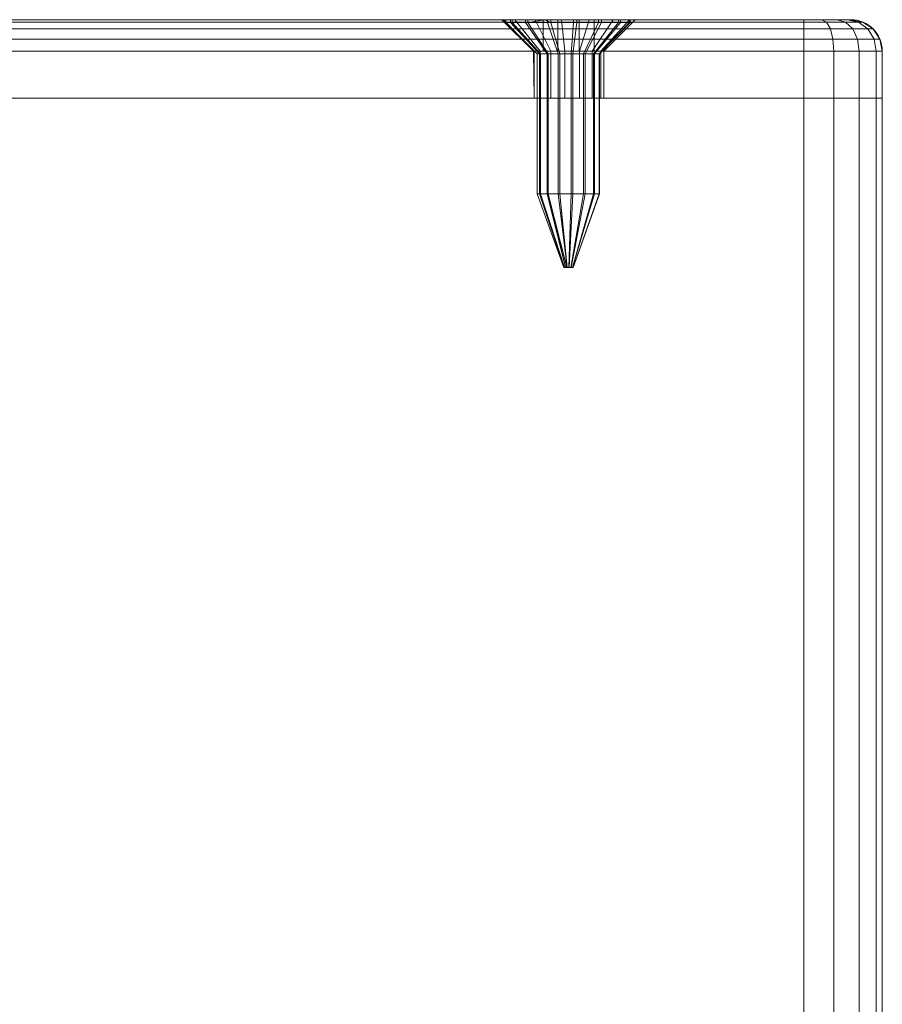
# Model space of a CAD drawing. Units: millimetres. Extents: x -1590 to 360, y -620 to 1390.
# Drawn here: x -500 to -445, y 1327 to 1390 of the extents above; entities that cross this region are included whole.
import ezdxf

# ---------------------------------------------------------------- set-up
doc = ezdxf.new("R2010")
doc.units = ezdxf.units.MM
doc.layers.add('1', color=7, linetype='Continuous', true_color=0xffffff)

# ---------------------------------------------------------------- blocks, each defined once
blk = doc.blocks.new('UG_SURFACE_010')
at = {"layer": '1', "color": 40, "linetype": 'Continuous', "lineweight": 18}
for points in [[(-444.93, 1385, 450), (-554.93, 1385, 450), (-549.93, 1385, 455), (-449.93, 1385, 455)], [(-554.93, 1385, 425), (-444.93, 1385, 425), (-449.93, 1385, 420), (-549.93, 1385, 420)], [(-444.93, 1385, 450), (-444.93, 1385, 425), (-554.93, 1385, 425), (-554.93, 1385, 450)], [(-549.93, -615, 420), (-549.93, 1385, 420), (-449.93, 1385, 420), (-449.93, -615, 420)], [(-449.93, -615, 455), (-449.93, 1385, 455), (-549.93, 1385, 455), (-549.93, -615, 455)], [(-449.93, -615, 420), (-449.93, 1385, 420), (-448.017, 1385, 420.381), (-448.017, -615, 420.381)], [(-448.017, -615, 454.619), (-448.017, 1385, 454.619), (-449.93, 1385, 455), (-449.93, -615, 455)], [(-444.93, 1385, 450), (-449.93, 1385, 455), (-448.017, 1385, 454.619)], [(-449.93, 1385, 420), (-444.93, 1385, 425), (-445.311, 1385, 423.087)], [(-445.311, 1385, 423.087), (-446.395, 1385, 421.464), (-448.017, 1385, 420.381), (-449.93, 1385, 420)], [(-448.017, -615, 420.381), (-448.017, 1385, 420.381), (-446.395, 1385, 421.464), (-446.395, -615, 421.464)], [(-446.395, -615, 453.536), (-446.395, 1385, 453.536), (-448.017, 1385, 454.619), (-448.017, -615, 454.619)], [(-448.017, 1385, 454.619), (-446.395, 1385, 453.536), (-445.311, 1385, 451.913), (-444.93, 1385, 450)], [(-446.395, -615, 421.464), (-446.395, 1385, 421.464), (-445.311, 1385, 423.087), (-445.311, -615, 423.087)], [(-445.311, -615, 451.913), (-445.311, 1385, 451.913), (-446.395, 1385, 453.536), (-446.395, -615, 453.536)], [(-445.311, -615, 423.087), (-445.311, 1385, 423.087), (-444.93, 1385, 425), (-444.93, -615, 425)], [(-444.93, -615, 450), (-444.93, 1385, 450), (-445.311, 1385, 451.913), (-445.311, -615, 451.913)], [(-444.93, -615, 425), (-444.93, 1385, 425), (-444.93, 1385, 450), (-444.93, -615, 450)]]:
    blk.add_3dface(points, dxfattribs=at)
blk = doc.blocks.new('UG_SURFACE_023')
at = {"layer": '1', "color": 7, "linetype": 'Continuous', "lineweight": 18}
for points in [[(-468.929, 1390, 437.392), (-468.929, 1389.818, 437.392), (-468.627, 1389.818, 439.027), (-468.627, 1390, 439.027)], [(-468.539, 1390, 435.775), (-468.539, 1389.818, 435.775), (-468.929, 1389.818, 437.392), (-468.929, 1390, 437.392)], [(-465.608, 1390, 439.133), (-466.563, 1390, 436.822), (-468.929, 1390, 437.392), (-468.627, 1390, 439.027)], [(-466.563, 1390, 436.822), (-468.539, 1390, 435.775), (-468.929, 1390, 437.392)], [(-468.627, 1389.818, 439.027), (-468.929, 1389.818, 437.392), (-466.929, 1387.818, 437.446), (-466.779, 1387.818, 438.264)], [(-468.929, 1389.818, 437.392), (-468.539, 1389.818, 435.775), (-466.734, 1387.818, 436.637), (-466.929, 1387.818, 437.446)], [(-468.627, 1390, 439.027), (-468.627, 1389.818, 439.027), (-467.686, 1389.818, 440.399), (-467.686, 1390, 440.399)], [(-468.627, 1390, 439.027), (-467.686, 1390, 440.399), (-465.608, 1390, 439.133)], [(-467.686, 1389.818, 440.399), (-468.627, 1389.818, 439.027), (-466.779, 1387.818, 438.264), (-466.308, 1387.818, 438.949)], [(-467.525, 1390, 434.456), (-467.525, 1389.818, 434.456), (-468.539, 1389.818, 435.775), (-468.539, 1390, 435.775)], [(-467.525, 1390, 434.456), (-468.539, 1390, 435.775), (-466.563, 1390, 436.822)], [(-468.539, 1389.818, 435.775), (-467.525, 1389.818, 434.456), (-466.228, 1387.818, 435.978), (-466.734, 1387.818, 436.637)], [(-467.686, 1390, 440.399), (-467.686, 1389.818, 440.399), (-466.269, 1389.818, 441.269), (-466.269, 1390, 441.269)], [(-467.686, 1390, 440.399), (-466.269, 1390, 441.269), (-465.608, 1390, 439.133)], [(-466.269, 1389.818, 441.269), (-467.686, 1389.818, 440.399), (-466.308, 1387.818, 438.949), (-465.599, 1387.818, 439.385)], [(-467.525, 1389.818, 434.456), (-467.525, 1390, 434.456), (-466.457, 1390, 433.803)], [(-466.457, 1390, 433.803), (-466.063, 1389.818, 433.664), (-467.525, 1389.818, 434.456)], [(-466.563, 1390, 436.822), (-464.252, 1390, 435.867), (-466.457, 1390, 433.803), (-467.525, 1390, 434.456)], [(-467.525, 1389.818, 434.456), (-466.063, 1389.818, 433.664), (-465.496, 1387.818, 435.582), (-466.228, 1387.818, 435.978)], [(-465.608, 1390, 439.133), (-465.608, 1388, 439.133), (-466.563, 1388, 436.822), (-466.563, 1390, 436.822)], [(-466.563, 1390, 436.822), (-466.563, 1388, 436.822), (-464.252, 1388, 435.867), (-464.252, 1390, 435.867)], [(-466.457, 1390, 433.803), (-466.063, 1390, 433.664), (-466.063, 1389.818, 433.664)], [(-466.063, 1390, 433.664), (-466.457, 1390, 433.803), (-464.252, 1390, 435.867)], [(-466.269, 1390, 441.269), (-466.269, 1389.818, 441.269), (-464.62, 1389.818, 441.488), (-464.62, 1390, 441.488)], [(-465.608, 1390, 439.133), (-466.269, 1390, 441.269), (-464.62, 1390, 441.488)], [(-464.62, 1389.818, 441.488), (-466.269, 1389.818, 441.269), (-465.599, 1387.818, 439.385), (-464.775, 1387.818, 439.494)], [(-464.404, 1390, 433.535), (-464.404, 1389.818, 433.535), (-466.063, 1389.818, 433.664), (-466.063, 1390, 433.664)], [(-464.252, 1390, 435.867), (-462.837, 1390, 434.091), (-464.404, 1390, 433.535), (-466.063, 1390, 433.664)], [(-466.063, 1389.818, 433.664), (-464.404, 1389.818, 433.535), (-464.667, 1387.818, 435.517), (-465.496, 1387.818, 435.582)], [(-463.297, 1390, 438.178), (-465.608, 1390, 439.133), (-464.62, 1390, 441.488), (-463.025, 1390, 441.017)], [(-463.297, 1390, 438.178), (-463.297, 1388, 438.178), (-465.608, 1388, 439.133), (-465.608, 1390, 439.133)], [(-463.025, 1389.818, 441.017), (-464.62, 1389.818, 441.488), (-464.775, 1387.818, 439.494), (-463.977, 1387.818, 439.258)], [(-464.404, 1389.818, 433.535), (-462.837, 1389.818, 434.091), (-463.884, 1387.818, 435.796), (-464.667, 1387.818, 435.517)], [(-464.62, 1390, 441.488), (-464.62, 1389.818, 441.488), (-463.025, 1389.818, 441.017), (-463.025, 1390, 441.017)], [(-462.837, 1390, 434.091), (-462.837, 1389.818, 434.091), (-464.404, 1389.818, 433.535), (-464.404, 1390, 433.535)], [(-460.996, 1390, 436.775), (-461.632, 1390, 435.237), (-464.252, 1390, 435.867), (-463.297, 1390, 438.178)], [(-461.632, 1390, 435.237), (-462.837, 1390, 434.091), (-464.252, 1390, 435.867)], [(-464.252, 1390, 435.867), (-464.252, 1388, 435.867), (-463.297, 1388, 438.178), (-463.297, 1390, 438.178)], [(-461.759, 1389.818, 439.938), (-463.025, 1389.818, 441.017), (-463.977, 1387.818, 439.258), (-463.344, 1387.818, 438.719)], [(-462.837, 1389.818, 434.091), (-461.632, 1389.818, 435.237), (-463.281, 1387.818, 436.369), (-463.884, 1387.818, 435.796)], [(-461.041, 1389.818, 438.437), (-461.759, 1389.818, 439.938), (-463.344, 1387.818, 438.719), (-462.986, 1387.818, 437.969)], [(-463.297, 1390, 438.178), (-461.041, 1390, 438.437), (-460.996, 1390, 436.775)], [(-463.025, 1390, 441.017), (-461.759, 1390, 439.938), (-463.297, 1390, 438.178)], [(-461.759, 1390, 439.938), (-461.041, 1390, 438.437), (-463.297, 1390, 438.178)], [(-461.632, 1389.818, 435.237), (-460.996, 1389.818, 436.775), (-462.963, 1387.818, 437.137), (-463.281, 1387.818, 436.369)], [(-463.025, 1390, 441.017), (-463.025, 1389.818, 441.017), (-461.759, 1389.818, 439.938), (-461.759, 1390, 439.938)], [(-460.996, 1389.818, 436.775), (-461.041, 1389.818, 438.437), (-462.986, 1387.818, 437.969), (-462.963, 1387.818, 437.137)], [(-461.632, 1390, 435.237), (-461.632, 1389.818, 435.237), (-462.837, 1389.818, 434.091), (-462.837, 1390, 434.091)], [(-461.759, 1390, 439.938), (-461.759, 1389.818, 439.938), (-461.041, 1389.818, 438.437), (-461.041, 1390, 438.437)], [(-460.996, 1390, 436.775), (-460.996, 1389.818, 436.775), (-461.632, 1389.818, 435.237), (-461.632, 1390, 435.237)], [(-461.041, 1390, 438.437), (-461.041, 1389.818, 438.437), (-460.996, 1389.818, 436.775), (-460.996, 1390, 436.775)], [(-466.929, 1387.818, 437.446), (-466.929, 1378.9, 437.446), (-466.779, 1378.9, 438.264), (-466.779, 1387.818, 438.264)], [(-466.734, 1387.818, 436.637), (-466.734, 1378.9, 436.637), (-466.929, 1378.9, 437.446), (-466.929, 1387.818, 437.446)], [(-466.779, 1387.818, 438.264), (-466.779, 1378.9, 438.264), (-466.308, 1378.9, 438.949), (-466.308, 1387.818, 438.949)], [(-466.228, 1387.818, 435.978), (-466.228, 1378.9, 435.978), (-466.734, 1378.9, 436.637), (-466.734, 1387.818, 436.637)], [(-464.252, 1388, 435.867), (-466.563, 1388, 436.822), (-465.608, 1388, 439.133), (-463.297, 1388, 438.178)], [(-466.308, 1387.818, 438.949), (-466.308, 1378.9, 438.949), (-465.599, 1378.9, 439.385), (-465.599, 1387.818, 439.385)], [(-465.496, 1387.818, 435.582), (-465.496, 1378.9, 435.582), (-466.228, 1378.9, 435.978), (-466.228, 1387.818, 435.978)], [(-465.599, 1387.818, 439.385), (-465.599, 1378.9, 439.385), (-464.775, 1378.9, 439.494), (-464.775, 1387.818, 439.494)], [(-464.667, 1387.818, 435.517), (-464.667, 1378.9, 435.517), (-465.496, 1378.9, 435.582), (-465.496, 1387.818, 435.582)], [(-464.775, 1387.818, 439.494), (-464.775, 1378.9, 439.494), (-463.977, 1378.9, 439.258), (-463.977, 1387.818, 439.258)], [(-463.884, 1387.818, 435.796), (-463.884, 1378.9, 435.796), (-464.667, 1378.9, 435.517), (-464.667, 1387.818, 435.517)], [(-463.977, 1387.818, 439.258), (-463.977, 1378.9, 439.258), (-463.344, 1378.9, 438.719), (-463.344, 1387.818, 438.719)], [(-463.281, 1387.818, 436.369), (-463.281, 1378.9, 436.369), (-463.884, 1378.9, 435.796), (-463.884, 1387.818, 435.796)], [(-463.344, 1387.818, 438.719), (-463.344, 1378.9, 438.719), (-462.986, 1378.9, 437.969), (-462.986, 1387.818, 437.969)], [(-462.963, 1387.818, 437.137), (-462.963, 1378.9, 437.137), (-463.281, 1378.9, 436.369), (-463.281, 1387.818, 436.369)], [(-462.986, 1387.818, 437.969), (-462.986, 1378.9, 437.969), (-462.963, 1378.9, 437.137), (-462.963, 1387.818, 437.137)], [(-466.779, 1378.9, 438.264), (-466.929, 1378.9, 437.446), (-465.23, 1374.2, 437.492), (-465.207, 1374.2, 437.615)], [(-466.929, 1378.9, 437.446), (-466.734, 1378.9, 436.637), (-465.201, 1374.2, 437.371), (-465.23, 1374.2, 437.492)], [(-466.308, 1378.9, 438.949), (-466.779, 1378.9, 438.264), (-465.207, 1374.2, 437.615), (-465.137, 1374.2, 437.717)], [(-466.734, 1378.9, 436.637), (-466.228, 1378.9, 435.978), (-465.125, 1374.2, 437.272), (-465.201, 1374.2, 437.371)], [(-465.599, 1378.9, 439.385), (-466.308, 1378.9, 438.949), (-465.137, 1374.2, 437.717), (-465.03, 1374.2, 437.783)], [(-466.228, 1378.9, 435.978), (-465.496, 1378.9, 435.582), (-465.045, 1374.2, 437.223)], [(-465.045, 1374.2, 437.223), (-465.125, 1374.2, 437.272), (-466.228, 1378.9, 435.978)], [(-464.775, 1378.9, 439.494), (-465.599, 1378.9, 439.385), (-465.03, 1374.2, 437.783), (-464.907, 1374.2, 437.799)], [(-465.496, 1378.9, 435.582), (-465.015, 1374.2, 437.212), (-465.045, 1374.2, 437.223)], [(-465.496, 1378.9, 435.582), (-464.667, 1378.9, 435.517), (-464.891, 1374.2, 437.203), (-465.015, 1374.2, 437.212)], [(-463.977, 1378.9, 439.258), (-464.775, 1378.9, 439.494), (-464.907, 1374.2, 437.799), (-464.787, 1374.2, 437.764)], [(-464.667, 1378.9, 435.517), (-463.884, 1378.9, 435.796), (-464.773, 1374.2, 437.244), (-464.891, 1374.2, 437.203)], [(-463.344, 1378.9, 438.719), (-463.977, 1378.9, 439.258), (-464.787, 1374.2, 437.764), (-464.692, 1374.2, 437.683)], [(-463.884, 1378.9, 435.796), (-463.281, 1378.9, 436.369), (-464.683, 1374.2, 437.33), (-464.773, 1374.2, 437.244)], [(-462.986, 1378.9, 437.969), (-463.344, 1378.9, 438.719), (-464.692, 1374.2, 437.683), (-464.638, 1374.2, 437.57)], [(-463.281, 1378.9, 436.369), (-462.963, 1378.9, 437.137), (-464.635, 1374.2, 437.446), (-464.683, 1374.2, 437.33)], [(-462.963, 1378.9, 437.137), (-462.986, 1378.9, 437.969), (-464.638, 1374.2, 437.57), (-464.635, 1374.2, 437.446)], [(-465.137, 1374.2, 437.717), (-465.207, 1374.2, 437.615), (-465.23, 1374.2, 437.492), (-464.93, 1374.2, 437.5)], [(-465.23, 1374.2, 437.492), (-465.201, 1374.2, 437.371), (-465.125, 1374.2, 437.272), (-464.93, 1374.2, 437.5)], [(-464.907, 1374.2, 437.799), (-465.03, 1374.2, 437.783), (-465.137, 1374.2, 437.717), (-464.93, 1374.2, 437.5)], [(-465.125, 1374.2, 437.272), (-465.045, 1374.2, 437.223), (-465.015, 1374.2, 437.212), (-464.93, 1374.2, 437.5)], [(-464.93, 1374.2, 437.5), (-465.015, 1374.2, 437.212), (-464.891, 1374.2, 437.203), (-464.773, 1374.2, 437.244)], [(-464.773, 1374.2, 437.244), (-464.683, 1374.2, 437.33), (-464.635, 1374.2, 437.446), (-464.93, 1374.2, 437.5)], [(-464.635, 1374.2, 437.446), (-464.638, 1374.2, 437.57), (-464.692, 1374.2, 437.683), (-464.93, 1374.2, 437.5)], [(-464.692, 1374.2, 437.683), (-464.787, 1374.2, 437.764), (-464.907, 1374.2, 437.799), (-464.93, 1374.2, 437.5)]]:
    blk.add_3dface(points, dxfattribs=at)
blk = doc.blocks.new('UG_SURFACE_146')
at = {"layer": '1', "color": 1, "linetype": 'Continuous', "lineweight": 18}
for points in [[(-554.409, 1388.765, 423.145), (-554.778, 1388.765, 425), (-554.344, 1389.414, 425), (-554.008, 1389.414, 423.311)], [(-554.344, 1389.414, 450), (-554.344, 1389.414, 425), (-554.778, 1388.765, 425), (-554.778, 1388.765, 450)], [(-554.778, 1388.765, 450), (-554.409, 1388.765, 451.855), (-554.008, 1389.414, 451.689), (-554.344, 1389.414, 450)], [(-553.358, 1388.765, 421.572), (-554.409, 1388.765, 423.145), (-554.008, 1389.414, 423.311), (-553.051, 1389.414, 421.879)], [(-554.409, 1388.765, 451.855), (-553.358, 1388.765, 453.428), (-553.051, 1389.414, 453.121), (-554.008, 1389.414, 451.689)], [(-554.008, 1389.414, 423.311), (-554.344, 1389.414, 425), (-553.695, 1389.848, 425), (-553.409, 1389.848, 423.559)], [(-553.695, 1389.848, 450), (-553.695, 1389.848, 425), (-554.344, 1389.414, 425), (-554.344, 1389.414, 450)], [(-554.344, 1389.414, 450), (-554.008, 1389.414, 451.689), (-553.409, 1389.848, 451.441), (-553.695, 1389.848, 450)], [(-553.051, 1389.414, 421.879), (-554.008, 1389.414, 423.311), (-553.409, 1389.848, 423.559), (-552.593, 1389.848, 422.337)], [(-554.008, 1389.414, 451.689), (-553.051, 1389.414, 453.121), (-552.593, 1389.848, 452.663), (-553.409, 1389.848, 451.441)], [(-553.409, 1389.848, 423.559), (-553.695, 1389.848, 425), (-552.93, 1390, 425), (-552.702, 1390, 423.852)], [(-552.93, 1390, 450), (-552.93, 1390, 425), (-553.695, 1389.848, 425), (-553.695, 1389.848, 450)], [(-553.695, 1389.848, 450), (-553.409, 1389.848, 451.441), (-552.702, 1390, 451.148), (-552.93, 1390, 450)], [(-552.593, 1389.848, 422.337), (-553.409, 1389.848, 423.559), (-552.702, 1390, 423.852), (-552.051, 1390, 422.879)], [(-553.409, 1389.848, 451.441), (-552.593, 1389.848, 452.663), (-552.051, 1390, 452.121), (-552.702, 1390, 451.148)], [(-551.785, 1388.765, 420.521), (-553.358, 1388.765, 421.572), (-553.051, 1389.414, 421.879), (-551.619, 1389.414, 420.922)], [(-553.358, 1388.765, 453.428), (-551.785, 1388.765, 454.479), (-551.619, 1389.414, 454.078), (-553.051, 1389.414, 453.121)], [(-551.619, 1389.414, 420.922), (-553.051, 1389.414, 421.879), (-552.593, 1389.848, 422.337), (-551.371, 1389.848, 421.521)], [(-553.051, 1389.414, 453.121), (-551.619, 1389.414, 454.078), (-551.371, 1389.848, 453.479), (-552.593, 1389.848, 452.663)], [(-552.702, 1390, 423.852), (-552.93, 1390, 425), (-538.368, 1390, 435.002), (-537.055, 1390, 433.819)], [(-552.93, 1390, 450), (-539.087, 1390, 438.384), (-539.18, 1390, 437.5)], [(-539.18, 1390, 437.5), (-539.087, 1390, 436.616), (-552.93, 1390, 425), (-552.93, 1390, 450)], [(-538.368, 1390, 439.998), (-552.93, 1390, 450), (-552.702, 1390, 451.148), (-552.051, 1390, 452.121)], [(-552.93, 1390, 450), (-538.368, 1390, 439.998), (-539.087, 1390, 438.384)], [(-539.087, 1390, 436.616), (-538.368, 1390, 435.002), (-552.93, 1390, 425)], [(-551.078, 1390, 422.228), (-552.051, 1390, 422.879), (-552.702, 1390, 423.852), (-537.055, 1390, 433.819)], [(-551.371, 1389.848, 421.521), (-552.593, 1389.848, 422.337), (-552.051, 1390, 422.879), (-551.078, 1390, 422.228)], [(-552.593, 1389.848, 452.663), (-551.371, 1389.848, 453.479), (-551.078, 1390, 452.772), (-552.051, 1390, 452.121)], [(-538.368, 1390, 439.998), (-552.051, 1390, 452.121), (-551.078, 1390, 452.772)], [(-549.93, 1388.765, 420.152), (-551.785, 1388.765, 420.521), (-551.619, 1389.414, 420.922), (-549.93, 1389.414, 420.586)], [(-551.785, 1388.765, 454.479), (-549.93, 1388.765, 454.848), (-549.93, 1389.414, 454.414), (-551.619, 1389.414, 454.078)], [(-549.93, 1389.414, 420.586), (-551.619, 1389.414, 420.922), (-551.371, 1389.848, 421.521), (-549.93, 1389.848, 421.235)], [(-551.619, 1389.414, 454.078), (-549.93, 1389.414, 454.414), (-549.93, 1389.848, 453.765), (-551.371, 1389.848, 453.479)], [(-549.93, 1389.848, 421.235), (-551.371, 1389.848, 421.521), (-551.078, 1390, 422.228), (-549.93, 1390, 422)], [(-551.371, 1389.848, 453.479), (-549.93, 1389.848, 453.765), (-549.93, 1390, 453), (-551.078, 1390, 452.772)], [(-537.055, 1390, 433.819), (-549.93, 1390, 422), (-551.078, 1390, 422.228)], [(-551.078, 1390, 452.772), (-549.93, 1390, 453), (-537.055, 1390, 441.181), (-538.368, 1390, 439.998)], [(-537.055, 1390, 433.819), (-535.374, 1390, 433.273), (-549.93, 1390, 422)], [(-449.93, 1390, 422), (-549.93, 1390, 422), (-467.055, 1390, 433.819), (-465.374, 1390, 433.273)], [(-535.374, 1390, 433.273), (-533.617, 1390, 433.458), (-467.055, 1390, 433.819), (-549.93, 1390, 422)], [(-549.93, 1390, 453), (-535.374, 1390, 441.727), (-537.055, 1390, 441.181)], [(-533.617, 1390, 441.542), (-535.374, 1390, 441.727), (-549.93, 1390, 453), (-449.93, 1390, 453)], [(-549.93, 1390, 422), (-449.93, 1390, 422), (-449.93, 1389.848, 421.235), (-549.93, 1389.848, 421.235)], [(-549.93, 1389.848, 453.765), (-449.93, 1389.848, 453.765), (-449.93, 1390, 453), (-549.93, 1390, 453)], [(-549.93, 1389.848, 421.235), (-449.93, 1389.848, 421.235), (-449.93, 1389.414, 420.586), (-549.93, 1389.414, 420.586)], [(-549.93, 1389.414, 454.414), (-449.93, 1389.414, 454.414), (-449.93, 1389.848, 453.765), (-549.93, 1389.848, 453.765)], [(-549.93, 1389.414, 420.586), (-449.93, 1389.414, 420.586), (-449.93, 1388.765, 420.152), (-549.93, 1388.765, 420.152)], [(-549.93, 1388.765, 454.848), (-449.93, 1388.765, 454.848), (-449.93, 1389.414, 454.414), (-549.93, 1389.414, 454.414)], [(-539.18, 1390, 437.5), (-539.087, 1390, 438.384), (-537.131, 1388, 437.968), (-537.18, 1388, 437.5)], [(-537.18, 1388, 437.5), (-537.131, 1388, 437.032), (-539.087, 1390, 436.616), (-539.18, 1390, 437.5)], [(-536.75, 1388, 438.823), (-537.131, 1388, 437.968), (-539.087, 1390, 438.384), (-538.368, 1390, 439.998)], [(-537.131, 1388, 437.032), (-536.75, 1388, 436.177), (-538.368, 1390, 435.002), (-539.087, 1390, 436.616)], [(-536.055, 1388, 439.449), (-536.75, 1388, 438.823), (-538.368, 1390, 439.998), (-537.055, 1390, 441.181)], [(-536.75, 1388, 436.177), (-536.055, 1388, 435.551), (-537.055, 1390, 433.819), (-538.368, 1390, 435.002)], [(-535.165, 1388, 439.738), (-536.055, 1388, 439.449), (-537.055, 1390, 441.181), (-535.374, 1390, 441.727)], [(-536.055, 1388, 435.551), (-535.165, 1388, 435.262), (-535.374, 1390, 433.273), (-537.055, 1390, 433.819)], [(-534.235, 1388, 439.64), (-535.165, 1388, 439.738), (-535.374, 1390, 441.727), (-533.617, 1390, 441.542)], [(-535.165, 1388, 435.262), (-534.235, 1388, 435.36), (-533.617, 1390, 433.458), (-535.374, 1390, 433.273)], [(-533.424, 1388, 439.172), (-534.235, 1388, 439.64), (-533.617, 1390, 441.542), (-532.086, 1390, 440.658)], [(-534.235, 1388, 435.36), (-533.424, 1388, 435.828), (-532.086, 1390, 434.342), (-533.617, 1390, 433.458)], [(-467.055, 1390, 433.819), (-533.617, 1390, 433.458), (-532.086, 1390, 434.342)], [(-449.93, 1390, 453), (-532.086, 1390, 440.658), (-533.617, 1390, 441.542)], [(-532.875, 1388, 438.415), (-533.424, 1388, 439.172), (-532.086, 1390, 440.658), (-531.048, 1390, 439.229)], [(-533.424, 1388, 435.828), (-532.875, 1388, 436.585), (-531.048, 1390, 435.771), (-532.086, 1390, 434.342)], [(-532.68, 1388, 437.5), (-532.875, 1388, 438.415), (-531.048, 1390, 439.229), (-530.68, 1390, 437.5)], [(-532.875, 1388, 436.585), (-532.68, 1388, 437.5), (-530.68, 1390, 437.5), (-531.048, 1390, 435.771)], [(-467.055, 1390, 433.819), (-532.086, 1390, 434.342), (-531.048, 1390, 435.771)], [(-532.086, 1390, 440.658), (-467.055, 1390, 441.181), (-468.368, 1390, 439.998)], [(-532.086, 1390, 440.658), (-449.93, 1390, 453), (-465.374, 1390, 441.727), (-467.055, 1390, 441.181)], [(-531.048, 1390, 439.229), (-532.086, 1390, 440.658), (-468.368, 1390, 439.998)], [(-531.048, 1390, 435.771), (-530.68, 1390, 437.5), (-469.18, 1390, 437.5), (-469.087, 1390, 436.616)], [(-531.048, 1390, 439.229), (-468.368, 1390, 439.998), (-469.087, 1390, 438.384)], [(-469.087, 1390, 436.616), (-468.368, 1390, 435.002), (-531.048, 1390, 435.771)], [(-469.087, 1390, 438.384), (-469.18, 1390, 437.5), (-530.68, 1390, 437.5), (-531.048, 1390, 439.229)], [(-468.368, 1390, 435.002), (-467.055, 1390, 433.819), (-531.048, 1390, 435.771)], [(-469.18, 1390, 437.5), (-469.087, 1390, 438.384), (-467.131, 1388, 437.968), (-467.18, 1388, 437.5)], [(-467.18, 1388, 437.5), (-467.131, 1388, 437.032), (-469.087, 1390, 436.616), (-469.18, 1390, 437.5)], [(-466.75, 1388, 438.823), (-467.131, 1388, 437.968), (-469.087, 1390, 438.384), (-468.368, 1390, 439.998)], [(-467.131, 1388, 437.032), (-466.75, 1388, 436.177), (-468.368, 1390, 435.002), (-469.087, 1390, 436.616)], [(-466.055, 1388, 439.449), (-466.75, 1388, 438.823), (-468.368, 1390, 439.998), (-467.055, 1390, 441.181)], [(-466.75, 1388, 436.177), (-466.055, 1388, 435.551), (-467.055, 1390, 433.819), (-468.368, 1390, 435.002)], [(-465.165, 1388, 439.738), (-466.055, 1388, 439.449), (-467.055, 1390, 441.181), (-465.374, 1390, 441.727)], [(-466.055, 1388, 435.551), (-465.165, 1388, 435.262), (-465.374, 1390, 433.273), (-467.055, 1390, 433.819)], [(-465.374, 1390, 433.273), (-463.617, 1390, 433.458), (-449.93, 1390, 422)], [(-463.617, 1390, 441.542), (-465.374, 1390, 441.727), (-449.93, 1390, 453)], [(-464.235, 1388, 439.64), (-465.165, 1388, 439.738), (-465.374, 1390, 441.727), (-463.617, 1390, 441.542)], [(-465.165, 1388, 435.262), (-464.235, 1388, 435.36), (-463.617, 1390, 433.458), (-465.374, 1390, 433.273)], [(-463.425, 1388, 439.172), (-464.235, 1388, 439.64), (-463.617, 1390, 441.542), (-462.086, 1390, 440.658)], [(-464.235, 1388, 435.36), (-463.425, 1388, 435.828), (-462.086, 1390, 434.342), (-463.617, 1390, 433.458)], [(-449.93, 1390, 453), (-462.086, 1390, 440.658), (-463.617, 1390, 441.542)], [(-449.93, 1390, 422), (-463.617, 1390, 433.458), (-462.086, 1390, 434.342)], [(-462.875, 1388, 438.415), (-463.425, 1388, 439.172), (-462.086, 1390, 440.658), (-461.048, 1390, 439.229)], [(-463.425, 1388, 435.828), (-462.875, 1388, 436.585), (-461.048, 1390, 435.771), (-462.086, 1390, 434.342)], [(-462.68, 1388, 437.5), (-462.875, 1388, 438.415), (-461.048, 1390, 439.229), (-460.68, 1390, 437.5)], [(-462.875, 1388, 436.585), (-462.68, 1388, 437.5), (-460.68, 1390, 437.5), (-461.048, 1390, 435.771)], [(-461.048, 1390, 439.229), (-462.086, 1390, 440.658), (-449.93, 1390, 453), (-448.782, 1390, 452.772)], [(-448.782, 1390, 422.228), (-449.93, 1390, 422), (-462.086, 1390, 434.342), (-461.048, 1390, 435.771)], [(-461.048, 1390, 435.771), (-446.93, 1390, 425), (-447.158, 1390, 423.852), (-447.809, 1390, 422.879)], [(-447.809, 1390, 422.879), (-448.782, 1390, 422.228), (-461.048, 1390, 435.771)], [(-448.782, 1390, 452.772), (-447.809, 1390, 452.121), (-461.048, 1390, 439.229)], [(-447.809, 1390, 452.121), (-447.158, 1390, 451.148), (-446.93, 1390, 450), (-461.048, 1390, 439.229)], [(-446.93, 1390, 425), (-461.048, 1390, 435.771), (-460.68, 1390, 437.5)], [(-460.68, 1390, 437.5), (-461.048, 1390, 439.229), (-446.93, 1390, 450), (-446.93, 1390, 425)], [(-448.489, 1389.848, 421.521), (-449.93, 1389.848, 421.235), (-449.93, 1390, 422), (-448.782, 1390, 422.228)], [(-449.93, 1389.848, 453.765), (-448.489, 1389.848, 453.479), (-448.782, 1390, 452.772), (-449.93, 1390, 453)], [(-448.241, 1389.414, 420.922), (-449.93, 1389.414, 420.586), (-449.93, 1389.848, 421.235), (-448.489, 1389.848, 421.521)], [(-449.93, 1389.414, 454.414), (-448.241, 1389.414, 454.078), (-448.489, 1389.848, 453.479), (-449.93, 1389.848, 453.765)], [(-448.075, 1388.765, 420.521), (-449.93, 1388.765, 420.152), (-449.93, 1389.414, 420.586), (-448.241, 1389.414, 420.922)], [(-449.93, 1388.765, 454.848), (-448.075, 1388.765, 454.479), (-448.241, 1389.414, 454.078), (-449.93, 1389.414, 454.414)], [(-447.268, 1389.848, 422.337), (-448.489, 1389.848, 421.521), (-448.782, 1390, 422.228), (-447.809, 1390, 422.879)], [(-448.489, 1389.848, 453.479), (-447.268, 1389.848, 452.663), (-447.809, 1390, 452.121), (-448.782, 1390, 452.772)], [(-446.809, 1389.414, 421.879), (-448.241, 1389.414, 420.922), (-448.489, 1389.848, 421.521), (-447.268, 1389.848, 422.337)], [(-448.241, 1389.414, 454.078), (-446.809, 1389.414, 453.121), (-447.268, 1389.848, 452.663), (-448.489, 1389.848, 453.479)], [(-446.502, 1388.765, 421.572), (-448.075, 1388.765, 420.521), (-448.241, 1389.414, 420.922), (-446.809, 1389.414, 421.879)], [(-448.075, 1388.765, 454.479), (-446.502, 1388.765, 453.428), (-446.809, 1389.414, 453.121), (-448.241, 1389.414, 454.078)], [(-446.451, 1389.848, 423.559), (-447.268, 1389.848, 422.337), (-447.809, 1390, 422.879), (-447.158, 1390, 423.852)], [(-447.268, 1389.848, 452.663), (-446.451, 1389.848, 451.441), (-447.158, 1390, 451.148), (-447.809, 1390, 452.121)], [(-445.852, 1389.414, 423.311), (-446.809, 1389.414, 421.879), (-447.268, 1389.848, 422.337), (-446.451, 1389.848, 423.559)], [(-446.809, 1389.414, 453.121), (-445.852, 1389.414, 451.689), (-446.451, 1389.848, 451.441), (-447.268, 1389.848, 452.663)], [(-446.165, 1389.848, 425), (-446.451, 1389.848, 423.559), (-447.158, 1390, 423.852), (-446.93, 1390, 425)], [(-446.451, 1389.848, 451.441), (-446.165, 1389.848, 450), (-446.93, 1390, 450), (-447.158, 1390, 451.148)], [(-446.165, 1389.848, 450), (-446.165, 1389.848, 425), (-446.93, 1390, 425), (-446.93, 1390, 450)], [(-445.451, 1388.765, 423.145), (-446.502, 1388.765, 421.572), (-446.809, 1389.414, 421.879), (-445.852, 1389.414, 423.311)], [(-446.502, 1388.765, 453.428), (-445.451, 1388.765, 451.855), (-445.852, 1389.414, 451.689), (-446.809, 1389.414, 453.121)], [(-445.516, 1389.414, 425), (-445.852, 1389.414, 423.311), (-446.451, 1389.848, 423.559), (-446.165, 1389.848, 425)], [(-445.852, 1389.414, 451.689), (-445.516, 1389.414, 450), (-446.165, 1389.848, 450), (-446.451, 1389.848, 451.441)], [(-445.516, 1389.414, 450), (-445.516, 1389.414, 425), (-446.165, 1389.848, 425), (-446.165, 1389.848, 450)], [(-445.082, 1388.765, 425), (-445.451, 1388.765, 423.145), (-445.852, 1389.414, 423.311), (-445.516, 1389.414, 425)], [(-445.451, 1388.765, 451.855), (-445.082, 1388.765, 450), (-445.516, 1389.414, 450), (-445.852, 1389.414, 451.689)], [(-445.082, 1388.765, 450), (-445.082, 1388.765, 425), (-445.516, 1389.414, 425), (-445.516, 1389.414, 450)], [(-554.549, 1388, 423.087), (-554.93, 1388, 425), (-554.778, 1388.765, 425), (-554.409, 1388.765, 423.145)], [(-554.778, 1388.765, 450), (-554.778, 1388.765, 425), (-554.93, 1388, 425), (-554.93, 1388, 450)], [(-554.93, 1388, 450), (-554.549, 1388, 451.913), (-554.409, 1388.765, 451.855), (-554.778, 1388.765, 450)], [(-553.466, 1388, 421.464), (-554.549, 1388, 423.087), (-554.409, 1388.765, 423.145), (-553.358, 1388.765, 421.572)], [(-554.549, 1388, 451.913), (-553.466, 1388, 453.536), (-553.358, 1388.765, 453.428), (-554.409, 1388.765, 451.855)], [(-551.843, 1388, 420.381), (-553.466, 1388, 421.464), (-553.358, 1388.765, 421.572), (-551.785, 1388.765, 420.521)], [(-553.466, 1388, 453.536), (-551.843, 1388, 454.619), (-551.785, 1388.765, 454.479), (-553.358, 1388.765, 453.428)], [(-549.93, 1388, 420), (-551.843, 1388, 420.381), (-551.785, 1388.765, 420.521), (-549.93, 1388.765, 420.152)], [(-551.843, 1388, 454.619), (-549.93, 1388, 455), (-549.93, 1388.765, 454.848), (-551.785, 1388.765, 454.479)], [(-549.93, 1388.765, 420.152), (-449.93, 1388.765, 420.152), (-449.93, 1388, 420), (-549.93, 1388, 420)], [(-549.93, 1388, 455), (-449.93, 1388, 455), (-449.93, 1388.765, 454.848), (-549.93, 1388.765, 454.848)], [(-448.017, 1388, 420.381), (-449.93, 1388, 420), (-449.93, 1388.765, 420.152), (-448.075, 1388.765, 420.521)], [(-449.93, 1388, 455), (-448.017, 1388, 454.619), (-448.075, 1388.765, 454.479), (-449.93, 1388.765, 454.848)], [(-446.395, 1388, 421.464), (-448.017, 1388, 420.381), (-448.075, 1388.765, 420.521), (-446.502, 1388.765, 421.572)], [(-448.017, 1388, 454.619), (-446.395, 1388, 453.536), (-446.502, 1388.765, 453.428), (-448.075, 1388.765, 454.479)], [(-445.311, 1388, 423.087), (-446.395, 1388, 421.464), (-446.502, 1388.765, 421.572), (-445.451, 1388.765, 423.145)], [(-446.395, 1388, 453.536), (-445.311, 1388, 451.913), (-445.451, 1388.765, 451.855), (-446.502, 1388.765, 453.428)], [(-444.93, 1388, 425), (-445.311, 1388, 423.087), (-445.451, 1388.765, 423.145), (-445.082, 1388.765, 425)], [(-445.311, 1388, 451.913), (-444.93, 1388, 450), (-445.082, 1388.765, 450), (-445.451, 1388.765, 451.855)], [(-444.93, 1388, 450), (-444.93, 1388, 425), (-445.082, 1388.765, 425), (-445.082, 1388.765, 450)], [(-554.93, 1385, 425), (-554.93, 1388, 425), (-554.549, 1388, 423.087), (-554.549, 1385, 423.087)], [(-554.93, 1388, 450), (-554.93, 1388, 425), (-554.93, 1385, 425), (-554.93, 1385, 450)], [(-554.549, 1385, 451.913), (-554.549, 1388, 451.913), (-554.93, 1388, 450), (-554.93, 1385, 450)], [(-554.549, 1385, 423.087), (-554.549, 1388, 423.087), (-553.466, 1388, 421.464), (-553.466, 1385, 421.464)], [(-553.466, 1385, 453.536), (-553.466, 1388, 453.536), (-554.549, 1388, 451.913), (-554.549, 1385, 451.913)], [(-553.466, 1385, 421.464), (-553.466, 1388, 421.464), (-551.843, 1388, 420.381), (-551.843, 1385, 420.381)], [(-551.843, 1385, 454.619), (-551.843, 1388, 454.619), (-553.466, 1388, 453.536), (-553.466, 1385, 453.536)], [(-551.843, 1385, 420.381), (-551.843, 1388, 420.381), (-549.93, 1388, 420), (-549.93, 1385, 420)], [(-549.93, 1385, 455), (-549.93, 1388, 455), (-551.843, 1388, 454.619), (-551.843, 1385, 454.619)], [(-549.93, 1388, 420), (-449.93, 1388, 420), (-449.93, 1385, 420), (-549.93, 1385, 420)], [(-449.93, 1388, 455), (-549.93, 1388, 455), (-549.93, 1385, 455), (-449.93, 1385, 455)], [(-537.131, 1385, 437.968), (-537.131, 1385, 437.032), (-537.18, 1388, 437.5)], [(-537.131, 1385, 437.032), (-537.131, 1388, 437.032), (-537.18, 1388, 437.5)], [(-537.18, 1388, 437.5), (-537.131, 1388, 437.968), (-537.131, 1385, 437.968)], [(-537.131, 1388, 437.032), (-537.131, 1385, 437.032), (-536.75, 1385, 436.177), (-536.75, 1388, 436.177)], [(-536.75, 1388, 438.823), (-536.75, 1385, 438.823), (-537.131, 1385, 437.968), (-537.131, 1388, 437.968)], [(-536.75, 1388, 436.177), (-536.75, 1385, 436.177), (-536.055, 1385, 435.551), (-536.055, 1388, 435.551)], [(-536.055, 1388, 439.449), (-536.055, 1385, 439.449), (-536.75, 1385, 438.823), (-536.75, 1388, 438.823)], [(-536.055, 1388, 435.551), (-536.055, 1385, 435.551), (-535.165, 1385, 435.262), (-535.165, 1388, 435.262)], [(-535.165, 1388, 439.738), (-535.165, 1385, 439.738), (-536.055, 1385, 439.449), (-536.055, 1388, 439.449)], [(-535.165, 1388, 435.262), (-535.165, 1385, 435.262), (-534.235, 1385, 435.36), (-534.235, 1388, 435.36)], [(-534.235, 1388, 439.64), (-534.235, 1385, 439.64), (-535.165, 1385, 439.738), (-535.165, 1388, 439.738)], [(-534.235, 1388, 435.36), (-534.235, 1385, 435.36), (-533.424, 1385, 435.828), (-533.424, 1388, 435.828)], [(-533.424, 1388, 439.172), (-533.424, 1385, 439.172), (-534.235, 1385, 439.64), (-534.235, 1388, 439.64)], [(-533.424, 1388, 435.828), (-533.424, 1385, 435.828), (-532.875, 1385, 436.585), (-532.875, 1388, 436.585)], [(-532.875, 1388, 438.415), (-532.875, 1385, 438.415), (-533.424, 1385, 439.172), (-533.424, 1388, 439.172)], [(-532.875, 1388, 436.585), (-532.875, 1385, 436.585), (-532.68, 1385, 437.5), (-532.68, 1388, 437.5)], [(-532.68, 1388, 437.5), (-532.68, 1385, 437.5), (-532.875, 1385, 438.415), (-532.875, 1388, 438.415)], [(-467.131, 1385, 437.968), (-467.131, 1385, 437.032), (-467.18, 1388, 437.5)], [(-467.131, 1385, 437.032), (-467.131, 1388, 437.032), (-467.18, 1388, 437.5)], [(-467.18, 1388, 437.5), (-467.131, 1388, 437.968), (-467.131, 1385, 437.968)], [(-467.131, 1388, 437.032), (-467.131, 1385, 437.032), (-466.75, 1385, 436.177), (-466.75, 1388, 436.177)], [(-466.75, 1388, 438.823), (-466.75, 1385, 438.823), (-467.131, 1385, 437.968), (-467.131, 1388, 437.968)], [(-466.75, 1388, 436.177), (-466.75, 1385, 436.177), (-466.055, 1385, 435.551), (-466.055, 1388, 435.551)], [(-466.055, 1388, 439.449), (-466.055, 1385, 439.449), (-466.75, 1385, 438.823), (-466.75, 1388, 438.823)], [(-466.055, 1388, 435.551), (-466.055, 1385, 435.551), (-465.165, 1385, 435.262), (-465.165, 1388, 435.262)], [(-465.165, 1388, 439.738), (-465.165, 1385, 439.738), (-466.055, 1385, 439.449), (-466.055, 1388, 439.449)], [(-465.165, 1388, 435.262), (-465.165, 1385, 435.262), (-464.235, 1385, 435.36), (-464.235, 1388, 435.36)], [(-464.235, 1388, 439.64), (-464.235, 1385, 439.64), (-465.165, 1385, 439.738), (-465.165, 1388, 439.738)], [(-464.235, 1388, 435.36), (-464.235, 1385, 435.36), (-463.425, 1385, 435.828), (-463.425, 1388, 435.828)], [(-463.425, 1388, 439.172), (-463.425, 1385, 439.172), (-464.235, 1385, 439.64), (-464.235, 1388, 439.64)], [(-463.425, 1388, 435.828), (-463.425, 1385, 435.828), (-462.875, 1385, 436.585), (-462.875, 1388, 436.585)], [(-462.875, 1388, 438.415), (-462.875, 1385, 438.415), (-463.425, 1385, 439.172), (-463.425, 1388, 439.172)], [(-462.875, 1388, 436.585), (-462.875, 1385, 436.585), (-462.68, 1385, 437.5), (-462.68, 1388, 437.5)], [(-462.68, 1388, 437.5), (-462.68, 1385, 437.5), (-462.875, 1385, 438.415), (-462.875, 1388, 438.415)], [(-449.93, 1385, 420), (-449.93, 1388, 420), (-448.017, 1388, 420.381), (-448.017, 1385, 420.381)], [(-448.017, 1385, 454.619), (-448.017, 1388, 454.619), (-449.93, 1388, 455), (-449.93, 1385, 455)], [(-448.017, 1385, 420.381), (-448.017, 1388, 420.381), (-446.395, 1388, 421.464), (-446.395, 1385, 421.464)], [(-446.395, 1385, 453.536), (-446.395, 1388, 453.536), (-448.017, 1388, 454.619), (-448.017, 1385, 454.619)], [(-446.395, 1385, 421.464), (-446.395, 1388, 421.464), (-445.311, 1388, 423.087), (-445.311, 1385, 423.087)], [(-445.311, 1385, 451.913), (-445.311, 1388, 451.913), (-446.395, 1388, 453.536), (-446.395, 1385, 453.536)], [(-445.311, 1385, 423.087), (-445.311, 1388, 423.087), (-444.93, 1388, 425), (-444.93, 1385, 425)], [(-444.93, 1385, 450), (-444.93, 1388, 450), (-445.311, 1388, 451.913), (-445.311, 1385, 451.913)], [(-444.93, 1388, 425), (-444.93, 1388, 450), (-444.93, 1385, 450), (-444.93, 1385, 425)], [(-554.549, 1385, 451.913), (-554.93, 1385, 450), (-537.131, 1385, 437.968), (-536.75, 1385, 438.823)], [(-554.93, 1385, 425), (-554.549, 1385, 423.087), (-536.75, 1385, 436.177), (-537.131, 1385, 437.032)], [(-537.131, 1385, 437.032), (-537.131, 1385, 437.968), (-554.93, 1385, 450), (-554.93, 1385, 425)], [(-553.466, 1385, 453.536), (-554.549, 1385, 451.913), (-536.75, 1385, 438.823)], [(-536.75, 1385, 436.177), (-554.549, 1385, 423.087), (-553.466, 1385, 421.464), (-551.843, 1385, 420.381)], [(-551.843, 1385, 454.619), (-553.466, 1385, 453.536), (-536.75, 1385, 438.823)], [(-536.75, 1385, 438.823), (-536.055, 1385, 439.449), (-549.93, 1385, 455), (-551.843, 1385, 454.619)], [(-551.843, 1385, 420.381), (-549.93, 1385, 420), (-536.055, 1385, 435.551), (-536.75, 1385, 436.177)], [(-536.055, 1385, 439.449), (-535.165, 1385, 439.738), (-549.93, 1385, 455)], [(-535.165, 1385, 439.738), (-534.235, 1385, 439.64), (-449.93, 1385, 455), (-549.93, 1385, 455)], [(-549.93, 1385, 420), (-466.055, 1385, 435.551), (-533.424, 1385, 435.828), (-534.235, 1385, 435.36)], [(-549.93, 1385, 420), (-449.93, 1385, 420), (-465.165, 1385, 435.262), (-466.055, 1385, 435.551)], [(-549.93, 1385, 420), (-535.165, 1385, 435.262), (-536.055, 1385, 435.551)], [(-534.235, 1385, 435.36), (-535.165, 1385, 435.262), (-549.93, 1385, 420)], [(-466.75, 1385, 438.823), (-534.235, 1385, 439.64), (-533.424, 1385, 439.172)], [(-449.93, 1385, 455), (-534.235, 1385, 439.64), (-466.055, 1385, 439.449), (-465.165, 1385, 439.738)], [(-534.235, 1385, 439.64), (-466.75, 1385, 438.823), (-466.055, 1385, 439.449)], [(-533.424, 1385, 439.172), (-532.875, 1385, 438.415), (-466.75, 1385, 438.823)], [(-533.424, 1385, 435.828), (-466.055, 1385, 435.551), (-466.75, 1385, 436.177)], [(-466.75, 1385, 436.177), (-467.131, 1385, 437.032), (-533.424, 1385, 435.828)], [(-532.875, 1385, 436.585), (-533.424, 1385, 435.828), (-467.131, 1385, 437.032)], [(-467.131, 1385, 437.968), (-466.75, 1385, 438.823), (-532.875, 1385, 438.415), (-532.68, 1385, 437.5)], [(-532.68, 1385, 437.5), (-532.875, 1385, 436.585), (-467.131, 1385, 437.032), (-467.131, 1385, 437.968)], [(-465.165, 1385, 439.738), (-464.235, 1385, 439.64), (-449.93, 1385, 455)], [(-464.235, 1385, 435.36), (-465.165, 1385, 435.262), (-449.93, 1385, 420)], [(-449.93, 1385, 455), (-464.235, 1385, 439.64), (-463.425, 1385, 439.172)], [(-463.425, 1385, 435.828), (-464.235, 1385, 435.36), (-449.93, 1385, 420)], [(-462.875, 1385, 436.585), (-463.425, 1385, 435.828), (-449.93, 1385, 420), (-448.017, 1385, 420.381)], [(-448.017, 1385, 454.619), (-449.93, 1385, 455), (-463.425, 1385, 439.172), (-462.875, 1385, 438.415)], [(-448.017, 1385, 420.381), (-446.395, 1385, 421.464), (-462.875, 1385, 436.585)], [(-444.93, 1385, 425), (-444.93, 1385, 450), (-462.68, 1385, 437.5), (-462.875, 1385, 436.585)], [(-462.875, 1385, 438.415), (-444.93, 1385, 450), (-445.311, 1385, 451.913), (-446.395, 1385, 453.536)], [(-446.395, 1385, 421.464), (-445.311, 1385, 423.087), (-444.93, 1385, 425), (-462.875, 1385, 436.585)], [(-446.395, 1385, 453.536), (-448.017, 1385, 454.619), (-462.875, 1385, 438.415)], [(-444.93, 1385, 450), (-462.875, 1385, 438.415), (-462.68, 1385, 437.5)]]:
    blk.add_3dface(points, dxfattribs=at)

msp = doc.modelspace()

# ---------------------------------------------------------------- linework, layer by layer
at = {"layer": '1', "color": 1, "linetype": 'Continuous', "lineweight": 18}
for p, q in [((-549.93, 1390, 453), (-449.93, 1390, 453)), ((-449.93, 1390, 422), (-549.93, 1390, 422)), ((-446.93, 1390, 450), (-446.93, 1390, 425)), ((-449.93, 1388, 455), (-549.93, 1388, 455)), ((-549.93, 1388, 420), (-449.93, 1388, 420)), ((-449.93, 1388, 420), (-449.93, 1385, 420)), ((-449.93, 1388, 455), (-449.93, 1385, 455)), ((-444.93, 1388, 450), (-444.93, 1385, 450)), ((-444.93, 1388, 425), (-444.93, 1385, 425)), ((-444.93, 1388, 425), (-444.93, 1388, 450)), ((-549.93, 1385, 420), (-449.93, 1385, 420)), ((-449.93, 1385, 455), (-549.93, 1385, 455)), ((-549.93, 1385, 420), (-449.93, 1385, 420)), ((-444.93, 1385, 425), (-444.93, 1385, 450))]:
    msp.add_line(p, q, dxfattribs=at)
at = {"layer": '1', "color": 7, "linetype": 'Continuous', "lineweight": 18}
for p, q in [((-465.608, 1390, 439.133), (-466.563, 1390, 436.822)), ((-466.563, 1390, 436.822), (-464.252, 1390, 435.867)), ((-466.563, 1390, 436.822), (-466.563, 1388, 436.822)), ((-463.297, 1390, 438.178), (-465.608, 1390, 439.133)), ((-465.608, 1390, 439.133), (-465.608, 1388, 439.133)), ((-464.252, 1390, 435.867), (-464.252, 1388, 435.867)), ((-464.252, 1390, 435.867), (-463.297, 1390, 438.178)), ((-463.297, 1390, 438.178), (-463.297, 1388, 438.178)), ((-464.252, 1388, 435.867), (-466.563, 1388, 436.822)), ((-466.563, 1388, 436.822), (-465.608, 1388, 439.133)), ((-465.608, 1388, 439.133), (-463.297, 1388, 438.178)), ((-463.297, 1388, 438.178), (-464.252, 1388, 435.867))]:
    msp.add_line(p, q, dxfattribs=at)
at = {"layer": '1', "color": 40, "linetype": 'Continuous', "lineweight": 18}
for p, q in [((-549.93, 1385, 420), (-449.93, 1385, 420)), ((-449.93, 1385, 455), (-549.93, 1385, 455)), ((-449.93, 1385, 455), (-449.93, -615, 455)), ((-449.93, 1385, 420), (-449.93, -615, 420)), ((-444.93, 1385, 450), (-444.93, -615, 450)), ((-444.93, 1385, 425), (-444.93, 1385, 450)), ((-444.93, 1385, 425), (-444.93, -615, 425))]:
    msp.add_line(p, q, dxfattribs=at)
at = {"layer": '1', "color": 1, "linetype": 'Continuous', "lineweight": 18, "extrusion": (0, -1, -3.14207e-16)}
msp.add_circle((-464.93, 437.5, -1390), 4.25, dxfattribs=at)
at = {"layer": '1', "color": 7, "linetype": 'Continuous', "lineweight": 18, "extrusion": (1.40121e-30, 1, -5.78919e-31)}
msp.add_circle((464.93, 437.5, 1390), 4, dxfattribs=at)
at = {"layer": '1', "color": 7, "linetype": 'Continuous', "lineweight": 18, "extrusion": (0, -1, 0)}
msp.add_circle((-464.93, 437.5, -1389.818), 4, dxfattribs=at)
at = {"layer": '1', "color": 1, "linetype": 'Continuous', "lineweight": 18, "extrusion": (0, 1, 0)}
msp.add_circle((464.93, 437.5, 1388), 2.25, dxfattribs=at)
at = {"layer": '1', "color": 7, "linetype": 'Continuous', "lineweight": 18, "extrusion": (0, 1, 0)}
for centre in [(464.93, 437.5, 1387.818), (464.93, 437.5, 1378.9)]:
    msp.add_circle(centre, 2, dxfattribs=at)
at = {"layer": '1', "color": 1, "linetype": 'Continuous', "lineweight": 18, "extrusion": (0, 1, 3.29633e-16)}
msp.add_circle((464.93, 437.5, 1385), 2.25, dxfattribs=at)
at = {"layer": '1', "color": 7, "linetype": 'Continuous', "lineweight": 18, "extrusion": (1.46216e-29, -1, -6.04099e-30)}
msp.add_circle((-464.93, 437.5, -1374.2), 0.3, dxfattribs=at)
at = {"layer": '1', "color": 1, "linetype": 'Continuous', "lineweight": 18, "extrusion": (0, 1, 0)}
for centre, start, end in [((449.93, 425, 1390), 180, 270), ((449.93, 450, 1390), 90, 180), ((449.93, 425, 1390), 180, 270)]:
    msp.add_arc(centre, 3, start, end, dxfattribs=at)
at = {"layer": '1', "color": 1, "linetype": 'Continuous', "lineweight": 18, "extrusion": (-1, 0, -5.55112e-14)}
msp.add_arc((-1388, 422, 449.93), 2, 180, 270, dxfattribs=at)
at = {"layer": '1', "color": 1, "linetype": 'Continuous', "lineweight": 18, "extrusion": (-1, 0, -5.54035e-14)}
msp.add_arc((-1388, 453, 449.93), 2, 90, 180, dxfattribs=at)
at = {"layer": '1', "color": 1, "linetype": 'Continuous', "lineweight": 18}
for centre in [(-446.93, 1388, 425), (-446.93, 1388, 450), (-446.93, 1388, 425)]:
    msp.add_arc(centre, 2, 0, 90, dxfattribs=at)
at = {"layer": '1', "color": 1, "linetype": 'Continuous', "lineweight": 18, "extrusion": (0, -1, -3.14207e-16)}
for centre, start, end in [((-449.93, 425, -1388), 270, 0), ((-449.93, 450, -1388), 360, 90)]:
    msp.add_arc(centre, 5, start, end, dxfattribs=at)
at = {"layer": '1', "color": 40, "linetype": 'Continuous', "lineweight": 18, "extrusion": (0, -1, 0)}
for centre, start, end in [((-449.93, 450, -1385), 0, 90), ((-449.93, 425, -1385), 270, 0)]:
    msp.add_arc(centre, 5, start, end, dxfattribs=at)
at = {"layer": '1', "color": 1, "linetype": 'Continuous', "lineweight": 18, "extrusion": (0, -1, 0)}
for centre, start, end in [((-449.93, 450, -1385), 360, 90), ((-449.93, 425, -1385), 270, 0)]:
    msp.add_arc(centre, 5, start, end, dxfattribs=at)

# ---------------------------------------------------------------- block references
at = {"layer": '1', "color": 1, "linetype": 'Continuous', "lineweight": 18}
msp.add_blockref('UG_SURFACE_146', (0, 0), dxfattribs=at)
at = {"layer": '1', "color": 7, "linetype": 'Continuous', "lineweight": 18}
msp.add_blockref('UG_SURFACE_023', (0, 0), dxfattribs=at)
at = {"layer": '1', "color": 40, "linetype": 'Continuous', "lineweight": 18}
msp.add_blockref('UG_SURFACE_010', (0, 0), dxfattribs=at)

doc.saveas('drawing.dxf')
